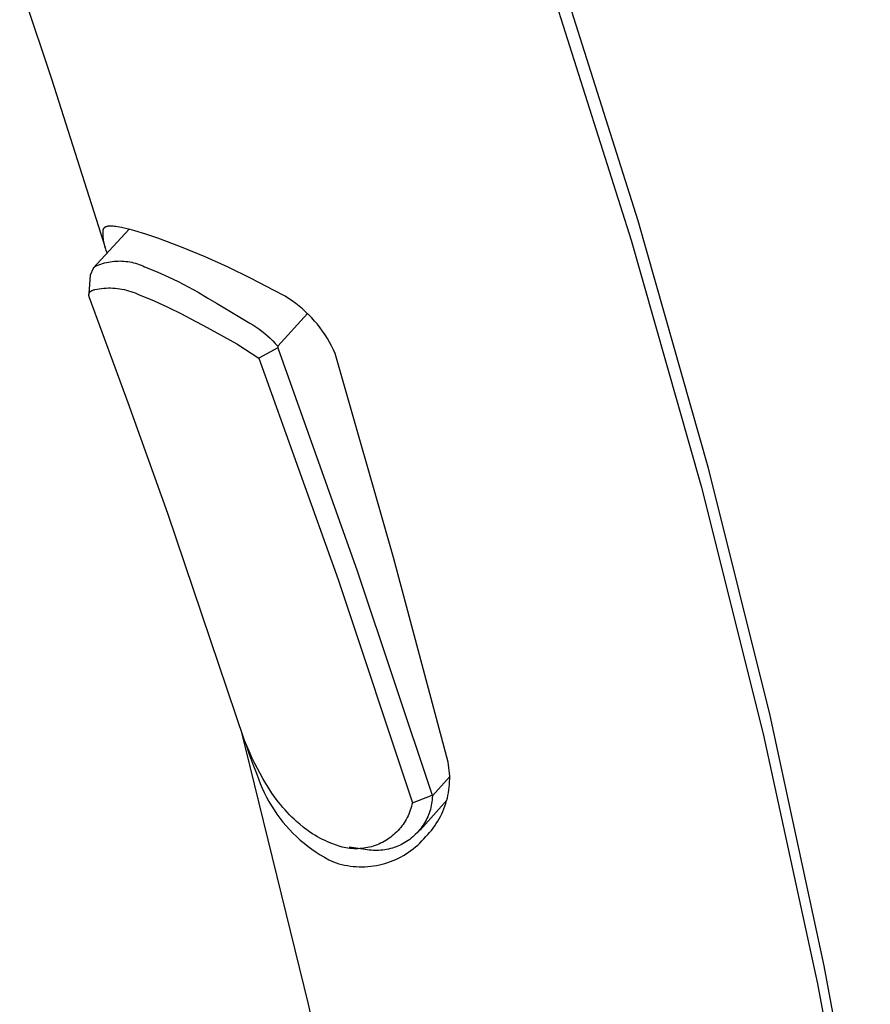
# Model space of a CAD drawing. Units: millimetres. Extents: x -240 to 276, y -303 to 374.
# Drawn here: x -92 to -58, y -204 to -165 of the extents above; entities that cross this region are included whole.
import ezdxf

# ---------------------------------------------------------------- set-up
doc = ezdxf.new("R2010")
doc.units = ezdxf.units.MM
doc.header["$MEASUREMENT"] = 0
doc.layers.add('Default', color=7, linetype='Continuous', true_color=0x000000)

msp = doc.modelspace()

# ---------------------------------------------------------------- linework, layer by layer
at = {"layer": 'Default', "color": 7, "true_color": 0xffffff}
for p, q in [((-70.611, -163.085), (-67.505, -172.866)), ((-90.962, -167.25), (-92.266, -163.377)), ((-70.866, -163.895), (-67.767, -173.654)), ((-88.828, -173.969), (-90.962, -167.25)), ((-88.845, -173.139), (-88.848, -173.141)), ((-88.838, -173.136), (-88.845, -173.139)), ((-88.831, -173.132), (-88.838, -173.136)), ((-88.824, -173.129), (-88.831, -173.132)), ((-88.817, -173.126), (-88.824, -173.129)), ((-88.81, -173.123), (-88.817, -173.126)), ((-88.802, -173.12), (-88.81, -173.123)), ((-88.795, -173.118), (-88.802, -173.12)), ((-88.787, -173.116), (-88.795, -173.118)), ((-88.78, -173.113), (-88.787, -173.116)), ((-88.772, -173.112), (-88.78, -173.113)), ((-88.765, -173.11), (-88.772, -173.112)), ((-88.749, -173.106), (-88.765, -173.11)), ((-88.739, -173.105), (-88.749, -173.106)), ((-88.728, -173.103), (-88.739, -173.105)), ((-88.718, -173.101), (-88.728, -173.103)), ((-88.707, -173.1), (-88.718, -173.101)), ((-88.686, -173.098), (-88.707, -173.1)), ((-88.665, -173.097), (-88.686, -173.098)), ((-88.644, -173.096), (-88.665, -173.097)), ((-88.623, -173.096), (-88.644, -173.096)), ((-88.601, -173.096), (-88.623, -173.096)), ((-88.58, -173.097), (-88.601, -173.096)), ((-88.552, -173.098), (-88.58, -173.097)), ((-88.523, -173.1), (-88.552, -173.098)), ((-88.466, -173.105), (-88.523, -173.1)), ((-88.41, -173.113), (-88.466, -173.105)), ((-88.353, -173.121), (-88.41, -173.113)), ((-88.271, -173.135), (-88.353, -173.121)), ((-88.19, -173.151), (-88.271, -173.135)), ((-67.505, -172.866), (-64.708, -182.74)), ((-89.317, -174.775), (-87.886, -173.223)), ((-88.936, -173.296), (-88.938, -173.356)), ((-88.938, -173.356), (-88.938, -173.416)), ((-88.938, -173.416), (-88.937, -173.477)), ((-88.937, -173.477), (-88.933, -173.537)), ((-88.931, -173.235), (-88.936, -173.296)), ((-88.93, -173.232), (-88.931, -173.235)), ((-88.929, -173.229), (-88.93, -173.232)), ((-88.927, -173.226), (-88.929, -173.229)), ((-88.926, -173.223), (-88.927, -173.226)), ((-88.924, -173.22), (-88.926, -173.223)), ((-88.923, -173.217), (-88.924, -173.22)), ((-88.921, -173.214), (-88.923, -173.217)), ((-88.919, -173.211), (-88.921, -173.214)), ((-88.918, -173.208), (-88.919, -173.211)), ((-88.916, -173.205), (-88.918, -173.208)), ((-88.914, -173.203), (-88.916, -173.205)), ((-88.912, -173.2), (-88.914, -173.203)), ((-88.91, -173.197), (-88.912, -173.2)), ((-88.908, -173.194), (-88.91, -173.197)), ((-88.906, -173.192), (-88.908, -173.194)), ((-88.904, -173.189), (-88.906, -173.192)), ((-88.899, -173.184), (-88.904, -173.189)), ((-88.895, -173.179), (-88.899, -173.184)), ((-88.89, -173.174), (-88.895, -173.179)), ((-88.885, -173.169), (-88.89, -173.174)), ((-88.88, -173.164), (-88.885, -173.169)), ((-88.875, -173.16), (-88.88, -173.164)), ((-88.87, -173.156), (-88.875, -173.16)), ((-88.865, -173.152), (-88.87, -173.156)), ((-88.861, -173.15), (-88.865, -173.152)), ((-88.858, -173.147), (-88.861, -173.15)), ((-88.855, -173.145), (-88.858, -173.147)), ((-88.852, -173.143), (-88.855, -173.145)), ((-88.848, -173.141), (-88.852, -173.143)), ((-88.027, -173.188), (-88.19, -173.151)), ((-87.841, -173.235), (-88.027, -173.188)), ((-87.656, -173.286), (-87.841, -173.235)), ((-87.208, -173.422), (-87.656, -173.286)), ((-86.737, -173.582), (-87.208, -173.422)), ((-88.933, -173.537), (-88.927, -173.597)), ((-88.927, -173.597), (-88.92, -173.657)), ((-88.92, -173.657), (-88.91, -173.717)), ((-88.91, -173.717), (-88.899, -173.776)), ((-88.899, -173.776), (-88.885, -173.835)), ((-88.885, -173.835), (-88.87, -173.894)), ((-88.87, -173.894), (-88.853, -173.951)), ((-85.784, -173.94), (-86.737, -173.582)), ((-67.767, -173.654), (-64.971, -183.505)), ((-88.853, -173.951), (-88.833, -174.009)), ((-88.833, -174.009), (-88.812, -174.065)), ((-88.812, -174.065), (-88.789, -174.121)), ((-88.789, -174.121), (-88.765, -174.176)), ((-84.842, -174.327), (-85.784, -173.94)), ((-89.26, -174.727), (-89.245, -174.716)), ((-89.245, -174.716), (-89.229, -174.705)), ((-89.229, -174.705), (-89.214, -174.696)), ((-89.214, -174.696), (-89.198, -174.686)), ((-89.198, -174.686), (-89.181, -174.677)), ((-89.181, -174.677), (-89.165, -174.669)), ((-89.165, -174.669), (-89.092, -174.64)), ((-89.092, -174.64), (-89.018, -174.614)), ((-89.018, -174.614), (-88.943, -174.59)), ((-88.943, -174.59), (-88.868, -174.569)), ((-88.868, -174.569), (-88.791, -174.55)), ((-88.791, -174.55), (-88.715, -174.534)), ((-88.715, -174.534), (-88.637, -174.521)), ((-88.637, -174.521), (-88.56, -174.51)), ((-88.56, -174.51), (-88.482, -174.501)), ((-88.482, -174.501), (-88.404, -174.496)), ((-88.404, -174.496), (-88.325, -174.493)), ((-88.325, -174.493), (-88.247, -174.492)), ((-88.247, -174.492), (-88.169, -174.494)), ((-88.169, -174.494), (-88.09, -174.499)), ((-88.09, -174.499), (-88.012, -174.507)), ((-88.012, -174.507), (-87.934, -174.517)), ((-87.934, -174.517), (-87.857, -174.53)), ((-87.857, -174.53), (-87.78, -174.545)), ((-87.78, -174.545), (-87.704, -174.563)), ((-87.704, -174.563), (-87.628, -174.583)), ((-87.628, -174.583), (-87.553, -174.606)), ((-87.553, -174.606), (-87.479, -174.632)), ((-87.479, -174.632), (-87.406, -174.66)), ((-87.406, -174.66), (-87.334, -174.69)), ((-87.334, -174.69), (-87.262, -174.723)), ((-83.913, -174.743), (-84.842, -174.327)), ((-89.484, -175.812), (-89.426, -175.047)), ((-89.426, -175.047), (-89.316, -174.775)), ((-89.316, -174.775), (-89.303, -174.762)), ((-89.303, -174.762), (-89.289, -174.75)), ((-89.289, -174.75), (-89.275, -174.738)), ((-89.275, -174.738), (-89.26, -174.727)), ((-87.262, -174.723), (-87.192, -174.758)), ((-87.192, -174.758), (-87.156, -174.771)), ((-87.156, -174.771), (-86.738, -174.941)), ((-86.738, -174.941), (-86.324, -175.124)), ((-82.997, -175.188), (-83.913, -174.743)), ((-86.324, -175.124), (-85.917, -175.32)), ((-85.917, -175.32), (-85.515, -175.527)), ((-82.095, -175.661), (-82.997, -175.188)), ((-89.493, -175.853), (-89.492, -175.846)), ((-89.493, -175.86), (-89.493, -175.853)), ((-89.493, -175.867), (-89.493, -175.86)), ((-89.492, -175.874), (-89.493, -175.867)), ((-89.492, -175.839), (-89.491, -175.833)), ((-89.492, -175.846), (-89.492, -175.839)), ((-89.492, -175.881), (-89.492, -175.874)), ((-89.491, -175.887), (-89.492, -175.881)), ((-89.491, -175.833), (-89.49, -175.826)), ((-89.49, -175.894), (-89.491, -175.887)), ((-89.49, -175.826), (-89.489, -175.819)), ((-89.489, -175.901), (-89.49, -175.894)), ((-89.489, -175.819), (-89.487, -175.812)), ((-89.487, -175.812), (-89.485, -175.806)), ((-89.485, -175.806), (-89.483, -175.799)), ((-89.483, -175.799), (-89.481, -175.792)), ((-89.481, -175.792), (-89.479, -175.786)), ((-89.479, -175.786), (-89.476, -175.78)), ((-89.476, -175.78), (-89.473, -175.773)), ((-89.473, -175.773), (-89.47, -175.767)), ((-89.47, -175.767), (-89.467, -175.761)), ((-89.467, -175.761), (-89.464, -175.755)), ((-89.464, -175.755), (-89.46, -175.749)), ((-89.46, -175.749), (-89.456, -175.744)), ((-89.456, -175.744), (-89.452, -175.738)), ((-89.452, -175.738), (-89.448, -175.733)), ((-89.448, -175.733), (-89.443, -175.728)), ((-89.443, -175.728), (-89.439, -175.722)), ((-89.439, -175.722), (-89.434, -175.718)), ((-89.434, -175.718), (-89.429, -175.713)), ((-89.429, -175.713), (-89.424, -175.708)), ((-89.424, -175.708), (-89.418, -175.704)), ((-89.418, -175.704), (-89.413, -175.7)), ((-89.413, -175.7), (-89.407, -175.695)), ((-89.407, -175.695), (-89.39, -175.686)), ((-89.39, -175.686), (-89.371, -175.677)), ((-89.371, -175.677), (-89.353, -175.668)), ((-89.353, -175.668), (-89.334, -175.66)), ((-89.334, -175.66), (-89.315, -175.653)), ((-89.315, -175.653), (-89.296, -175.647)), ((-89.296, -175.647), (-89.277, -175.641)), ((-89.277, -175.641), (-89.257, -175.635)), ((-89.257, -175.635), (-89.167, -175.617)), ((-89.167, -175.617), (-89.077, -175.602)), ((-89.077, -175.602), (-88.987, -175.59)), ((-88.987, -175.59), (-88.896, -175.58)), ((-88.896, -175.58), (-88.805, -175.574)), ((-88.805, -175.574), (-88.713, -175.571)), ((-88.713, -175.571), (-88.622, -175.571)), ((-88.622, -175.571), (-88.531, -175.574)), ((-88.531, -175.574), (-88.439, -175.581)), ((-88.439, -175.581), (-88.348, -175.59)), ((-88.348, -175.59), (-88.258, -175.602)), ((-88.258, -175.602), (-88.168, -175.618)), ((-88.168, -175.618), (-88.078, -175.636)), ((-88.078, -175.636), (-87.99, -175.658)), ((-87.99, -175.658), (-87.901, -175.682)), ((-87.901, -175.682), (-87.814, -175.71)), ((-87.814, -175.71), (-87.728, -175.74)), ((-87.728, -175.74), (-87.643, -175.773)), ((-87.643, -175.773), (-87.559, -175.81)), ((-87.559, -175.81), (-87.476, -175.849)), ((-87.476, -175.849), (-87.446, -175.86)), ((-87.446, -175.86), (-86.882, -176.092)), ((-85.515, -175.527), (-85.12, -175.746)), ((-85.12, -175.746), (-84.732, -175.978)), ((-81.94, -175.736), (-82.095, -175.661)), ((-81.787, -175.817), (-81.94, -175.736)), ((-81.638, -175.904), (-81.787, -175.817)), ((-89.487, -175.908), (-89.489, -175.901)), ((-89.485, -175.914), (-89.487, -175.908)), ((-89.483, -175.921), (-89.485, -175.914)), ((-89.481, -175.927), (-89.483, -175.921)), ((-89.479, -175.934), (-89.481, -175.927)), ((-87.915, -180.169), (-89.479, -175.934)), ((-86.882, -176.092), (-86.327, -176.343)), ((-84.732, -175.978), (-84.386, -176.184)), ((-84.386, -176.184), (-83.049, -176.978)), ((-81.492, -175.995), (-81.638, -175.904)), ((-81.349, -176.091), (-81.492, -175.995)), ((-81.209, -176.193), (-81.349, -176.091)), ((-81.073, -176.299), (-81.209, -176.193)), ((-86.327, -176.343), (-85.781, -176.612)), ((-85.781, -176.612), (-85.243, -176.9)), ((-80.743, -176.602), (-81.932, -177.903)), ((-80.94, -176.409), (-81.073, -176.299)), ((-80.812, -176.524), (-80.94, -176.409)), ((-80.688, -176.644), (-80.812, -176.524)), ((-80.568, -176.768), (-80.688, -176.644)), ((-85.243, -176.9), (-84.909, -177.081)), ((-84.909, -177.081), (-83.565, -177.806)), ((-83.049, -176.978), (-82.924, -177.054)), ((-82.924, -177.054), (-82.802, -177.133)), ((-80.452, -176.896), (-80.568, -176.768)), ((-80.341, -177.028), (-80.452, -176.896)), ((-80.234, -177.163), (-80.341, -177.028)), ((-82.802, -177.133), (-82.682, -177.216)), ((-82.682, -177.216), (-82.566, -177.303)), ((-82.566, -177.303), (-82.452, -177.394)), ((-82.452, -177.394), (-82.341, -177.489)), ((-80.132, -177.302), (-80.234, -177.163)), ((-80.035, -177.445), (-80.132, -177.302)), ((-79.943, -177.591), (-80.035, -177.445)), ((-83.565, -177.806), (-82.685, -178.386)), ((-82.341, -177.489), (-82.234, -177.587)), ((-82.234, -177.587), (-82.13, -177.689)), ((-82.13, -177.689), (-82.029, -177.795)), ((-82.029, -177.795), (-81.932, -177.903)), ((-79.856, -177.74), (-79.943, -177.591)), ((-79.774, -177.892), (-79.856, -177.74)), ((-81.93, -177.97), (-82.685, -178.386)), ((-81.932, -177.903), (-81.93, -177.97)), ((-81.93, -177.97), (-78.742, -186.898)), ((-79.698, -178.046), (-79.774, -177.892)), ((-79.627, -178.204), (-79.698, -178.046)), ((-77.293, -186.366), (-79.627, -178.204)), ((-82.685, -178.386), (-79.514, -187.256)), ((-86.334, -184.606), (-87.915, -180.169)), ((-64.708, -182.74), (-62.222, -192.696)), ((-64.971, -183.505), (-62.483, -193.437)), ((-83.262, -193.693), (-86.334, -184.606)), ((-75.106, -194.569), (-77.293, -186.366)), ((-78.742, -186.898), (-75.75, -195.894)), ((-79.514, -187.256), (-76.536, -196.192)), ((-62.222, -192.696), (-60.05, -202.726)), ((-80.7, -204.258), (-83.399, -193.275)), ((-62.483, -193.437), (-60.303, -203.442)), ((-83.173, -193.91), (-83.262, -193.693)), ((-83.203, -193.837), (-83.068, -194.244)), ((-83.077, -194.133), (-83.173, -193.91)), ((-82.965, -194.378), (-83.077, -194.133)), ((-83.068, -194.244), (-82.921, -194.647)), ((-82.846, -194.626), (-82.965, -194.378)), ((-82.921, -194.647), (-82.764, -195.046)), ((-82.744, -194.826), (-82.846, -194.626)), ((-82.637, -195.026), (-82.744, -194.826)), ((-75.086, -194.679), (-75.106, -194.569)), ((-75.07, -194.79), (-75.086, -194.679)), ((-75.057, -194.901), (-75.07, -194.79)), ((-82.764, -195.046), (-82.7, -195.235)), ((-82.525, -195.225), (-82.637, -195.026)), ((-82.408, -195.421), (-82.525, -195.225)), ((-75.026, -195.127), (-75.735, -195.917)), ((-75.048, -195.012), (-75.057, -194.901)), ((-75.042, -195.124), (-75.048, -195.012)), ((-75.041, -195.235), (-75.042, -195.124)), ((-82.7, -195.235), (-82.629, -195.422)), ((-82.629, -195.422), (-82.552, -195.607)), ((-82.552, -195.607), (-82.469, -195.788)), ((-82.287, -195.614), (-82.408, -195.421)), ((-82.16, -195.804), (-82.287, -195.614)), ((-75.072, -195.681), (-75.059, -195.57)), ((-75.059, -195.57), (-75.049, -195.458)), ((-75.049, -195.458), (-75.043, -195.347)), ((-75.043, -195.347), (-75.041, -195.235)), ((-82.469, -195.788), (-82.379, -195.967)), ((-82.379, -195.967), (-82.284, -196.142)), ((-82.029, -195.989), (-82.16, -195.804)), ((-81.893, -196.169), (-82.029, -195.989)), ((-76.536, -196.192), (-75.75, -195.894)), ((-75.75, -195.894), (-75.735, -195.917)), ((-75.739, -195.995), (-75.745, -196.073)), ((-75.735, -195.917), (-75.739, -195.995)), ((-75.164, -196.118), (-75.135, -196.01)), ((-75.135, -196.01), (-75.111, -195.901)), ((-75.111, -195.901), (-75.09, -195.791)), ((-75.09, -195.791), (-75.072, -195.681)), ((-82.284, -196.142), (-82.183, -196.315)), ((-82.183, -196.315), (-82.076, -196.483)), ((-81.81, -196.274), (-81.893, -196.169)), ((-81.725, -196.377), (-81.81, -196.274)), ((-81.638, -196.477), (-81.725, -196.377)), ((-76.573, -196.345), (-76.595, -196.421)), ((-76.553, -196.269), (-76.573, -196.345)), ((-76.536, -196.192), (-76.553, -196.269)), ((-75.154, -196.088), (-76.231, -197.287)), ((-75.797, -196.381), (-75.817, -196.457)), ((-75.78, -196.305), (-75.797, -196.381)), ((-75.766, -196.228), (-75.78, -196.305)), ((-75.754, -196.151), (-75.766, -196.228)), ((-75.745, -196.073), (-75.754, -196.151)), ((-75.271, -196.435), (-75.232, -196.33)), ((-75.232, -196.33), (-75.196, -196.225)), ((-75.196, -196.225), (-75.164, -196.118)), ((-82.076, -196.483), (-81.963, -196.649)), ((-81.963, -196.649), (-81.845, -196.81)), ((-81.55, -196.575), (-81.638, -196.477)), ((-81.46, -196.671), (-81.55, -196.575)), ((-81.369, -196.764), (-81.46, -196.671)), ((-81.276, -196.854), (-81.369, -196.764)), ((-76.745, -196.787), (-76.783, -196.857)), ((-76.71, -196.716), (-76.745, -196.787)), ((-76.678, -196.644), (-76.71, -196.716)), ((-76.648, -196.571), (-76.678, -196.644)), ((-76.62, -196.496), (-76.648, -196.571)), ((-76.595, -196.421), (-76.62, -196.496)), ((-75.921, -196.752), (-75.954, -196.823)), ((-75.891, -196.68), (-75.921, -196.752)), ((-75.864, -196.606), (-75.891, -196.68)), ((-75.839, -196.532), (-75.864, -196.606)), ((-75.817, -196.457), (-75.839, -196.532)), ((-75.462, -196.838), (-75.409, -196.74)), ((-75.409, -196.74), (-75.36, -196.64)), ((-75.36, -196.64), (-75.314, -196.538)), ((-75.314, -196.538), (-75.271, -196.435)), ((-81.845, -196.81), (-81.722, -196.967)), ((-81.722, -196.967), (-81.593, -197.12)), ((-81.593, -197.12), (-81.459, -197.268)), ((-81.182, -196.941), (-81.276, -196.854)), ((-81.051, -197.057), (-81.182, -196.941)), ((-80.917, -197.166), (-81.051, -197.057)), ((-80.849, -197.219), (-80.917, -197.166)), ((-77.005, -197.184), (-77.055, -197.244)), ((-76.956, -197.122), (-77.005, -197.184)), ((-76.909, -197.058), (-76.956, -197.122)), ((-76.865, -196.992), (-76.909, -197.058)), ((-76.822, -196.925), (-76.865, -196.992)), ((-76.783, -196.857), (-76.822, -196.925)), ((-76.152, -197.16), (-76.199, -197.223)), ((-76.108, -197.095), (-76.152, -197.16)), ((-76.066, -197.029), (-76.108, -197.095)), ((-76.026, -196.962), (-76.066, -197.029)), ((-75.989, -196.893), (-76.026, -196.962)), ((-75.954, -196.823), (-75.989, -196.893)), ((-75.707, -197.212), (-75.641, -197.122)), ((-75.641, -197.122), (-75.578, -197.029)), ((-75.578, -197.029), (-75.519, -196.935)), ((-75.519, -196.935), (-75.462, -196.838)), ((-81.459, -197.268), (-81.321, -197.412)), ((-81.321, -197.412), (-81.177, -197.551)), ((-81.177, -197.551), (-81.029, -197.685)), ((-80.781, -197.27), (-80.849, -197.219)), ((-80.713, -197.319), (-80.781, -197.27)), ((-80.643, -197.367), (-80.713, -197.319)), ((-80.543, -197.433), (-80.643, -197.367)), ((-80.443, -197.495), (-80.543, -197.433)), ((-80.341, -197.554), (-80.443, -197.495)), ((-80.239, -197.609), (-80.341, -197.554)), ((-77.402, -197.568), (-77.466, -197.615)), ((-77.34, -197.519), (-77.402, -197.568)), ((-77.279, -197.468), (-77.34, -197.519)), ((-77.22, -197.415), (-77.279, -197.468)), ((-77.163, -197.36), (-77.22, -197.415)), ((-77.108, -197.303), (-77.163, -197.36)), ((-77.055, -197.244), (-77.108, -197.303)), ((-76.521, -197.563), (-76.581, -197.613)), ((-76.462, -197.511), (-76.521, -197.563)), ((-76.406, -197.457), (-76.462, -197.511)), ((-76.351, -197.401), (-76.406, -197.457)), ((-76.298, -197.344), (-76.351, -197.401)), ((-76.247, -197.284), (-76.298, -197.344)), ((-76.199, -197.223), (-76.247, -197.284)), ((-76.076, -197.637), (-75.999, -197.549)), ((-75.999, -197.549), (-75.922, -197.468)), ((-75.922, -197.468), (-75.847, -197.385)), ((-75.847, -197.385), (-75.776, -197.3)), ((-75.776, -197.3), (-75.707, -197.212)), ((-81.029, -197.685), (-80.877, -197.814)), ((-80.877, -197.814), (-80.72, -197.938)), ((-80.72, -197.938), (-80.559, -198.056)), ((-80.136, -197.661), (-80.239, -197.609)), ((-80.033, -197.709), (-80.136, -197.661)), ((-79.93, -197.754), (-80.033, -197.709)), ((-79.827, -197.794), (-79.93, -197.754)), ((-79.797, -197.805), (-79.827, -197.794)), ((-79.725, -197.838), (-79.797, -197.805)), ((-79.653, -197.869), (-79.725, -197.838)), ((-79.579, -197.898), (-79.653, -197.869)), ((-79.504, -197.923), (-79.579, -197.898)), ((-79.428, -197.946), (-79.504, -197.923)), ((-79.352, -197.967), (-79.428, -197.946)), ((-79.275, -197.985), (-79.352, -197.967)), ((-79.197, -198), (-79.275, -197.985)), ((-78.423, -198.06), (-79.071, -197.978)), ((-78.254, -197.972), (-78.331, -197.989)), ((-78.178, -197.952), (-78.254, -197.972)), ((-78.102, -197.929), (-78.178, -197.952)), ((-78.027, -197.904), (-78.102, -197.929)), ((-77.952, -197.877), (-78.027, -197.904)), ((-77.879, -197.847), (-77.952, -197.877)), ((-77.807, -197.814), (-77.879, -197.847)), ((-77.736, -197.779), (-77.807, -197.814)), ((-77.667, -197.741), (-77.736, -197.779)), ((-77.598, -197.701), (-77.667, -197.741)), ((-77.531, -197.659), (-77.598, -197.701)), ((-77.466, -197.615), (-77.531, -197.659)), ((-77.265, -197.986), (-77.339, -198.009)), ((-77.191, -197.959), (-77.265, -197.986)), ((-77.118, -197.931), (-77.191, -197.959)), ((-77.047, -197.899), (-77.118, -197.931)), ((-76.976, -197.865), (-77.047, -197.899)), ((-76.907, -197.829), (-76.976, -197.865)), ((-76.839, -197.79), (-76.907, -197.829)), ((-76.772, -197.749), (-76.839, -197.79)), ((-76.707, -197.706), (-76.772, -197.749)), ((-76.643, -197.661), (-76.707, -197.706)), ((-76.581, -197.613), (-76.643, -197.661)), ((-76.5, -198.037), (-76.41, -197.963)), ((-76.41, -197.963), (-76.322, -197.886)), ((-76.322, -197.886), (-76.237, -197.806)), ((-76.237, -197.806), (-76.155, -197.723)), ((-76.155, -197.723), (-76.076, -197.637)), ((-80.559, -198.056), (-80.394, -198.169)), ((-80.394, -198.169), (-80.226, -198.277)), ((-80.226, -198.277), (-80.054, -198.378)), ((-80.054, -198.378), (-79.879, -198.474)), ((-79.119, -198.012), (-79.197, -198)), ((-79.04, -198.022), (-79.119, -198.012)), ((-78.961, -198.029), (-79.04, -198.022)), ((-78.882, -198.034), (-78.961, -198.029)), ((-78.803, -198.036), (-78.882, -198.034)), ((-78.724, -198.035), (-78.803, -198.036)), ((-78.645, -198.031), (-78.724, -198.035)), ((-78.566, -198.024), (-78.645, -198.031)), ((-78.487, -198.015), (-78.566, -198.024)), ((-78.409, -198.003), (-78.487, -198.015)), ((-78.346, -198.074), (-78.423, -198.06)), ((-78.331, -197.989), (-78.409, -198.003)), ((-78.269, -198.086), (-78.346, -198.074)), ((-78.191, -198.094), (-78.269, -198.086)), ((-78.113, -198.1), (-78.191, -198.094)), ((-78.035, -198.103), (-78.113, -198.1)), ((-77.956, -198.104), (-78.035, -198.103)), ((-77.878, -198.101), (-77.956, -198.104)), ((-77.8, -198.096), (-77.878, -198.101)), ((-77.722, -198.088), (-77.8, -198.096)), ((-77.645, -198.078), (-77.722, -198.088)), ((-77.568, -198.065), (-77.645, -198.078)), ((-77.491, -198.049), (-77.568, -198.065)), ((-77.415, -198.031), (-77.491, -198.049)), ((-77.339, -198.009), (-77.415, -198.031)), ((-77.091, -198.41), (-76.988, -198.356)), ((-76.988, -198.356), (-76.886, -198.299)), ((-76.886, -198.299), (-76.786, -198.239)), ((-76.786, -198.239), (-76.688, -198.175)), ((-76.688, -198.175), (-76.593, -198.107)), ((-76.593, -198.107), (-76.5, -198.037)), ((-79.879, -198.474), (-79.7, -198.564)), ((-79.7, -198.564), (-79.589, -198.601)), ((-79.589, -198.601), (-79.478, -198.634)), ((-79.478, -198.634), (-79.365, -198.664)), ((-79.365, -198.664), (-79.251, -198.689)), ((-79.251, -198.689), (-79.136, -198.71)), ((-79.136, -198.71), (-79.021, -198.728)), ((-79.021, -198.728), (-78.905, -198.741)), ((-78.905, -198.741), (-78.788, -198.751)), ((-78.788, -198.751), (-78.672, -198.756)), ((-78.672, -198.756), (-78.555, -198.757)), ((-78.555, -198.757), (-78.438, -198.754)), ((-78.438, -198.754), (-78.322, -198.747)), ((-78.322, -198.747), (-78.206, -198.736)), ((-78.206, -198.736), (-78.09, -198.721)), ((-78.09, -198.721), (-77.975, -198.703)), ((-77.975, -198.703), (-77.86, -198.68)), ((-77.86, -198.68), (-77.747, -198.653)), ((-77.747, -198.653), (-77.634, -198.622)), ((-77.634, -198.622), (-77.523, -198.587)), ((-77.523, -198.587), (-77.413, -198.548)), ((-77.413, -198.548), (-77.304, -198.506)), ((-77.304, -198.506), (-77.197, -198.46)), ((-77.197, -198.46), (-77.091, -198.41)), ((-60.05, -202.726), (-58.194, -212.818)), ((-60.303, -203.442), (-58.435, -213.509)), ((-78.246, -215.299), (-80.7, -204.258))]:
    msp.add_line(p, q, dxfattribs=at)

doc.saveas('drawing.dxf')
